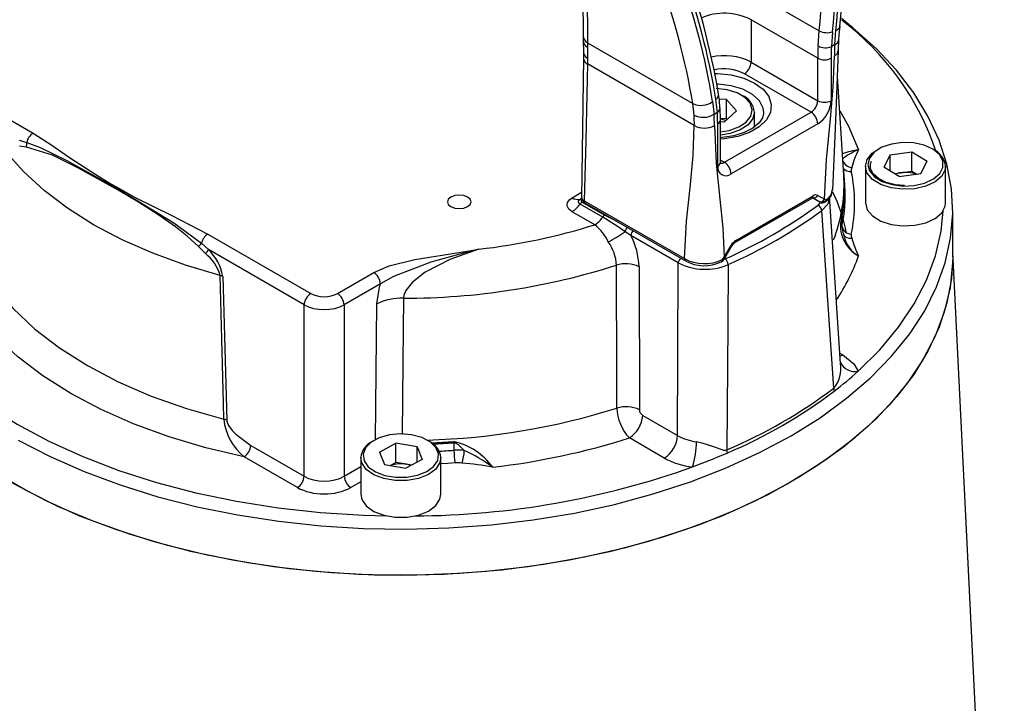
# Model space of a CAD drawing. Units: millimetres. Extents: x 0 to 420, y 0 to 297.
# Drawn here: x 303 to 329, y 194 to 212 of the extents above; entities that cross this region are included whole.
import ezdxf

# ---------------------------------------------------------------- set-up
doc = ezdxf.new("R2010")
doc.units = ezdxf.units.MM

msp = doc.modelspace()

# ---------------------------------------------------------------- linework, layer by layer
at = {"color": 7, "linetype": 'Continuous', "lineweight": 25}
for p, q in [((318.13, 214.571), (318.167, 211.429)), ((322.72, 212.541), (324.425, 211.557)), ((324.384, 210.833), (322.616, 211.853)), ((322.616, 211.853), (322.616, 210.729)), ((324.972, 211.677), (324.972, 211.682)), ((318.167, 211.429), (318.168, 211.312)), ((324.393, 211.156), (324.425, 211.557)), ((324.776, 211.532), (324.746, 211.142)), ((324.835, 211.193), (324.864, 211.569)), ((318.168, 211.312), (318.173, 210.987)), ((318.279, 211.243), (321.07, 209.632)), ((318.279, 211.243), (318.279, 211.122)), ((318.279, 211.122), (318.282, 210.835)), ((324.835, 211.193), (324.746, 211.142)), ((324.936, 211.037), (324.944, 211.325)), ((318.173, 210.987), (318.175, 210.833)), ((318.175, 210.833), (318.123, 207.135)), ((318.282, 210.835), (318.285, 210.68)), ((321.113, 209.047), (318.285, 210.68)), ((322.616, 210.729), (324.384, 209.708)), ((324.384, 209.708), (324.384, 210.833)), ((324.737, 210.833), (324.737, 209.708)), ((300.861, 210.422), (303.59, 208.847)), ((324.207, 209.402), (322.439, 210.423)), ((325.075, 207.738), (324.908, 210.347)), ((321.105, 209.325), (321.07, 209.632)), ((321.598, 209.684), (321.635, 209.346)), ((321.723, 209.397), (321.685, 209.747)), ((321.962, 209.739), (321.774, 209.745)), ((321.962, 209.739), (322.233, 209.437)), ((321.962, 209.229), (321.962, 209.739)), ((321.723, 209.397), (321.635, 209.346)), ((321.805, 209.2), (321.796, 209.514)), ((321.909, 208.075), (324.207, 209.402)), ((322.233, 209.437), (321.914, 209.151)), ((322.706, 209.014), (322.706, 209.402)), ((322.955, 209.361), (322.956, 209.392)), ((321.732, 207.973), (321.732, 209.098)), ((321.962, 209.229), (321.804, 209.233)), ((321.805, 208.075), (321.805, 209.2)), ((321.805, 209.154), (321.914, 209.151)), ((321.962, 209.229), (321.98, 209.209)), ((324.384, 209.096), (322.086, 207.769)), ((303.219, 208.659), (303.42, 208.602)), ((303.411, 208.473), (303.225, 208.502)), ((326.306, 208.271), (326.137, 207.945)), ((326.306, 208.271), (326.88, 208.349)), ((326.306, 207.841), (326.306, 208.271)), ((326.88, 208.349), (327.284, 208.102)), ((326.88, 207.839), (326.88, 208.349)), ((325.648, 207.972), (325.693, 208.148)), ((325.648, 207.972), (325.648, 207.003)), ((327.115, 207.776), (327.284, 208.102)), ((327.773, 207.003), (327.773, 207.972)), ((326.541, 207.697), (326.137, 207.945)), ((326.414, 207.775), (326.593, 207.8)), ((326.541, 207.697), (327.115, 207.776)), ((326.593, 207.8), (326.88, 207.839)), ((326.88, 207.839), (327.007, 207.761)), ((325.102, 207.448), (325.09, 207.639)), ((322.211, 206.004), (324.259, 207.186)), ((324.384, 207.199), (324.562, 207.096)), ((318.685, 206.625), (318.086, 206.97)), ((318.139, 207.022), (318.738, 206.676)), ((318.197, 207.054), (320.849, 205.523)), ((318.223, 206.997), (320.875, 205.466)), ((322.185, 205.947), (324.233, 207.129)), ((324.247, 207.133), (324.445, 207.019)), ((324.445, 207.019), (324.411, 207.039)), ((324.986, 202.746), (324.694, 207.177)), ((318.473, 206.421), (317.874, 206.766)), ((327.96, 205.574), (327.96, 206.798)), ((325.014, 206.575), (325.026, 206.383)), ((308.221, 206.174), (310.949, 204.599)), ((319.433, 206.137), (319.276, 206.234)), ((308.051, 205.929), (308.238, 205.762)), ((320.689, 205.412), (319.433, 206.137)), ((308.155, 205.656), (307.969, 205.843)), ((310.772, 204.299), (308.238, 205.762)), ((321.908, 205.564), (322.086, 205.872)), ((321.928, 205.553), (322.106, 205.861)), ((329.328, 177.991), (327.96, 205.694)), ((320.878, 205.464), (320.875, 205.466)), ((321.826, 205.443), (321.831, 205.446)), ((321.833, 205.44), (321.837, 205.442)), ((321.884, 205.489), (321.942, 205.577)), ((321.888, 205.487), (321.888, 205.487)), ((311.656, 204.599), (312.62, 205.155)), ((319.648, 205.309), (319.657, 201.521)), ((308.616, 205.054), (308.721, 201.243)), ((312.797, 204.856), (311.832, 204.299)), ((310.772, 199.759), (310.772, 204.299)), ((311.832, 204.299), (311.832, 199.759)), ((319.745, 201.37), (320.67, 200.836)), ((320.316, 200.241), (319.391, 200.775)), ((309.36, 200.574), (310.772, 199.759)), ((312.771, 200.4), (313.2, 200.633)), ((312.771, 200.4), (312.906, 200.069)), ((313.764, 200.535), (313.2, 200.633)), ((313.2, 200.123), (313.2, 200.633)), ((313.764, 200.535), (313.9, 200.204)), ((313.764, 200.13), (313.764, 200.535)), ((314.743, 200.646), (314.744, 200.447)), ((310.596, 199.459), (309.183, 200.275)), ((312.273, 200.251), (312.273, 199.281)), ((313.9, 200.204), (313.471, 199.971)), ((314.398, 199.281), (314.398, 200.251)), ((312.906, 200.069), (313.471, 199.971)), ((313.053, 200.043), (313.2, 200.123)), ((313.482, 200.074), (313.2, 200.123)), ((313.617, 200.051), (313.482, 200.074))]:
    msp.add_line(p, q, dxfattribs=at)
at = {"color": 8, "linetype": 'Continuous', "lineweight": 25}
for p, q in [((321.805, 208.135), (321.909, 208.075)), ((317.874, 207.138), (318.126, 207.283)), ((318.086, 207.098), (318.13, 207.123)), ((324.411, 207.039), (324.247, 207.133)), ((324.391, 206.939), (324.46, 207.013)), ((318.738, 206.676), (319.06, 206.514)), ((321.883, 205.5), (321.932, 205.519)), ((312.668, 200.717), (312.702, 204.324)), ((324.968, 203.019), (325.049, 202.973)), ((311.832, 199.759), (312.273, 200.013)), ((312.273, 199.612), (312.009, 199.459))]:
    msp.add_line(p, q, dxfattribs=at)
at = {"color": 7, "linetype": 'Continuous', "lineweight": 25, "flags": 128}
for points in [[(318.28, 214.323), (318.277, 212.6), (318.279, 211.243)], [(323.677, 200.828), (324.447, 201.309), (325.15, 201.823), (325.783, 202.366), (326.34, 202.936), (326.82, 203.53), (327.218, 204.143), (327.533, 204.772), (327.762, 205.413), (327.905, 206.063), (327.96, 206.717), (327.927, 207.371), (327.806, 208.022), (327.598, 208.666), (327.305, 209.298), (326.927, 209.916), (326.468, 210.514), (325.929, 211.091), (325.315, 211.641), (325.014, 211.881)], [(324.945, 211.326), (324.953, 211.456), (324.976, 211.681)], [(324.562, 207.096), (324.62, 208.148), (324.723, 209.225), (324.795, 210.066), (324.826, 210.884)], [(324.78, 207.337), (324.86, 209.187), (324.936, 211.037)], [(318.285, 210.68), (318.235, 208.65), (318.197, 207.054)], [(321.805, 208.883), (322.035, 208.922), (322.289, 209.012), (322.486, 209.141), (322.607, 209.298), (322.643, 209.469), (322.591, 209.639), (322.454, 209.792), (322.245, 209.914), (321.983, 209.996), (321.69, 210.03)], [(321.787, 209.512), (321.777, 209.724), (321.752, 209.883)], [(322.95, 209.37), (322.924, 209.25), (322.833, 209.118), (322.664, 208.979), (322.436, 208.862), (322.16, 208.776), (321.852, 208.728), (321.805, 208.727)], [(320.849, 205.523), (320.905, 206.52), (321.009, 207.489), (321.082, 208.256), (321.113, 209.047)], [(321.644, 209.047), (321.691, 208.056), (321.792, 207.096), (321.868, 206.341), (321.908, 205.564)], [(303.59, 208.847), (304.082, 208.531), (304.552, 208.204), (305.25, 207.749), (305.652, 207.507), (305.778, 207.433), (306.294, 207.146), (307.265, 206.665), (308.221, 206.174)], [(303.42, 208.602), (303.78, 208.47), (304.485, 208.121), (305.898, 207.335), (307.318, 206.47), (308.051, 205.929)], [(325.752, 208.189), (325.71, 208.019), (325.757, 207.849), (325.889, 207.694), (326.093, 207.569), (326.352, 207.484), (326.643, 207.447), (326.94, 207.462), (327.217, 207.526), (327.449, 207.634), (327.615, 207.777), (327.7, 207.942), (327.698, 208.114), (327.608, 208.278), (327.438, 208.419), (327.203, 208.525), (326.925, 208.587), (326.628, 208.599), (326.338, 208.559), (326.081, 208.472), (325.88, 208.345), (325.752, 208.189)], [(308.544, 205.078), (307.631, 205.348), (306.764, 205.664), (305.95, 206.023), (305.193, 206.422), (304.501, 206.859), (303.88, 207.329), (303.333, 207.83), (302.865, 208.356)], [(307.969, 205.843), (307.675, 206.12), (307.363, 206.366), (306.896, 206.691), (306.381, 207.015), (305.902, 207.3), (305.681, 207.427), (304.797, 207.919), (304.1, 208.265), (303.411, 208.473)], [(325.693, 208.148), (325.828, 208.314), (325.982, 208.419)], [(321.808, 208.042), (321.808, 208.043), (321.805, 208.075)], [(326.682, 207.46), (326.44, 207.48), (326.194, 207.544), (325.992, 207.644), (325.853, 207.768), (325.782, 207.901), (325.781, 208.039), (325.808, 208.109)], [(325.08, 207.649), (325.079, 207.666), (325.075, 207.738)], [(314.661, 207.156), (314.593, 207.098), (314.57, 207.029), (314.593, 206.96), (314.661, 206.901), (314.762, 206.862), (314.882, 206.849), (315.002, 206.862), (315.103, 206.901), (315.171, 206.96), (315.195, 207.029), (315.171, 207.098), (315.103, 207.156), (315.002, 207.196), (314.882, 207.209), (314.762, 207.196), (314.661, 207.156)], [(317.874, 206.766), (317.786, 206.838), (317.744, 206.923), (317.753, 207.011), (317.811, 207.093), (317.874, 207.138)], [(318.086, 206.97), (318.056, 206.995), (318.042, 207.024), (318.045, 207.054), (318.065, 207.082), (318.086, 207.098)], [(318.139, 207.087), (318.128, 207.079), (318.118, 207.065), (318.116, 207.049), (318.124, 207.034), (318.139, 207.022)], [(324.233, 207.129), (324.247, 207.136), (324.249, 207.136)], [(324.562, 207.096), (324.562, 207.096), (324.603, 207.081)], [(325.648, 207.003), (325.648, 206.998), (325.697, 206.817), (325.837, 206.653), (326.054, 206.52), (326.33, 206.43), (326.639, 206.391), (326.955, 206.406), (327.249, 206.474), (327.495, 206.589), (327.671, 206.741), (327.762, 206.916), (327.773, 207.003)], [(298.965, 206.788), (298.995, 206.43), (299.119, 205.774), (299.333, 205.125), (299.636, 204.488), (300.026, 203.867), (300.5, 203.266), (301.055, 202.689), (301.688, 202.139), (302.395, 201.62), (303.171, 201.135), (304.011, 200.687), (304.91, 200.279), (305.863, 199.913), (306.863, 199.593), (307.904, 199.319), (308.98, 199.094), (310.083, 198.919), (311.207, 198.796), (312.344, 198.724), (312.963, 198.707)], [(324.808, 202.091), (324.703, 203.639), (324.49, 206.797)], [(325.455, 202.54), (326.031, 203.111), (326.527, 203.706), (326.94, 204.322), (327.266, 204.955), (327.504, 205.601), (327.652, 206.255), (327.705, 206.788)], [(319.276, 206.234), (319.092, 206.363), (318.685, 206.625)], [(312.62, 205.155), (313.025, 205.329), (313.707, 205.497), (314.427, 205.615), (315.149, 205.728), (315.399, 205.773), (315.405, 205.774)], [(315.405, 205.774), (315.399, 205.773), (315.384, 205.769), (315.368, 205.765), (315.157, 205.711), (314.131, 205.428), (313.143, 205.051), (312.797, 204.856)], [(315.405, 205.774), (314.635, 205.497), (313.982, 205.166), (313.632, 204.894), (313.466, 204.683), (313.413, 204.553), (313.403, 204.476)], [(313.335, 197.131), (312.202, 197.156), (311.075, 197.232), (309.963, 197.358), (308.87, 197.534), (307.804, 197.758), (306.772, 198.029), (305.779, 198.345), (304.831, 198.705), (303.935, 199.106), (303.095, 199.546), (302.316, 200.022), (301.604, 200.532), (300.963, 201.072), (300.396, 201.639), (299.906, 202.23), (299.498, 202.84), (299.173, 203.468), (298.932, 204.108), (298.779, 204.756), (298.713, 205.41), (298.71, 205.574)], [(327.96, 205.574), (327.927, 205.001), (327.806, 204.35), (327.598, 203.706), (327.305, 203.074), (326.927, 202.457), (326.468, 201.858), (325.929, 201.282), (325.315, 200.731), (324.629, 200.21), (323.875, 199.721), (323.058, 199.267), (322.182, 198.851), (321.253, 198.475), (320.276, 198.142), (319.258, 197.854), (318.204, 197.612), (317.121, 197.419), (316.014, 197.274), (314.892, 197.179), (313.761, 197.134), (312.627, 197.141), (311.497, 197.198), (310.378, 197.305), (309.277, 197.462), (308.2, 197.668), (307.154, 197.922), (306.146, 198.221), (305.181, 198.565), (304.264, 198.951), (303.403, 199.377), (302.601, 199.84)], [(327.96, 205.574), (327.958, 205.41), (327.892, 204.756), (327.738, 204.108), (327.498, 203.468), (327.173, 202.84), (326.764, 202.23), (326.275, 201.639), (325.708, 201.072), (325.066, 200.532), (324.354, 200.022), (323.576, 199.546), (322.736, 199.106), (321.84, 198.705), (320.892, 198.345), (319.899, 198.029), (318.866, 197.758), (317.801, 197.534), (316.708, 197.358), (315.595, 197.232), (314.469, 197.156), (313.335, 197.131)], [(320.67, 200.836), (320.679, 202.948), (320.689, 205.412)], [(321.863, 205.499), (321.908, 205.564), (321.908, 205.564)], [(322.008, 205.364), (321.998, 203.772), (321.976, 200.457)], [(319.061, 201.564), (319.058, 202.413), (319.047, 205.351)], [(308.644, 201.269), (308.633, 201.695), (308.588, 203.401), (308.544, 205.078)], [(312.702, 204.324), (312.77, 204.768), (312.797, 204.856)], [(309.183, 200.275), (308.168, 200.513), (307.193, 200.803), (306.267, 201.141), (305.396, 201.525), (304.587, 201.952), (303.847, 202.419), (303.181, 202.922), (302.595, 203.457), (302.094, 204.02), (301.681, 204.606)], [(302.565, 204.778), (303.051, 204.208), (303.627, 203.667), (304.288, 203.16), (305.028, 202.691), (305.841, 202.263), (306.72, 201.882), (307.657, 201.549), (308.644, 201.269)], [(324.987, 202.774), (324.985, 202.778), (324.986, 202.776)], [(325.049, 202.973), (325.34, 202.735), (325.455, 202.54)], [(308.721, 201.243), (308.723, 201.218), (308.739, 201.166), (308.769, 201.105), (308.867, 200.973), (308.964, 200.871), (309.36, 200.574)], [(303.196, 200.714), (304.044, 200.279), (304.947, 199.883), (305.9, 199.528), (306.899, 199.217), (307.936, 198.952), (309.005, 198.734), (310.101, 198.565), (311.216, 198.445), (312.343, 198.375), (313.477, 198.356), (314.61, 198.388), (315.735, 198.47), (316.846, 198.602), (317.935, 198.784), (318.997, 199.014), (320.025, 199.291), (321.013, 199.613), (321.955, 199.978), (322.844, 200.384), (323.677, 200.828)], [(313.622, 200.855), (313.327, 200.879), (313.033, 200.852), (312.765, 200.776), (312.549, 200.658), (312.402, 200.509), (312.338, 200.341), (312.362, 200.169), (312.473, 200.009), (312.661, 199.876), (312.909, 199.78), (313.194, 199.731), (313.492, 199.732), (313.776, 199.784), (314.021, 199.882), (314.205, 200.017), (314.312, 200.178), (314.332, 200.35), (314.263, 200.517), (314.112, 200.666), (313.892, 200.782), (313.622, 200.855)], [(321.169, 200.675), (321.316, 200.644), (321.592, 200.551), (321.887, 200.449), (321.944, 200.447), (321.976, 200.457)], [(315.014, 200.438), (314.862, 200.588), (314.783, 200.639), (314.753, 200.646), (314.743, 200.646)], [(313.603, 200.043), (313.544, 200.061), (313.482, 200.074)], [(312.273, 199.281), (312.301, 199.14), (312.419, 198.971), (312.619, 198.828), (312.882, 198.727), (313.185, 198.674), (313.502, 198.676), (313.804, 198.731), (314.064, 198.835), (314.26, 198.979), (314.373, 199.15), (314.398, 199.281)]]:
    msp.add_lwpolyline(points, dxfattribs=at)
at = {"color": 8, "linetype": 'Continuous', "lineweight": 25, "flags": 128}
for points in [[(324.826, 210.884), (324.911, 210.96), (324.929, 211.037)], [(321.659, 210.428), (321.727, 210.427), (322.087, 210.39), (322.421, 210.304), (322.709, 210.175), (322.936, 210.009), (323.087, 209.817), (323.153, 209.61), (323.132, 209.399), (323.024, 209.197), (322.835, 209.017), (322.576, 208.868), (322.263, 208.759), (321.914, 208.696), (321.805, 208.687)], [(322.956, 209.392), (322.941, 209.506), (322.843, 209.7), (322.658, 209.872), (322.402, 210.01), (322.092, 210.104), (321.749, 210.147), (321.708, 210.149)], [(322.706, 209.402), (322.667, 209.238), (322.538, 209.071), (322.329, 208.933), (322.06, 208.838), (321.805, 208.796)], [(324.966, 209.438), (325.196, 209.034), (325.465, 208.408)], [(327.773, 207.972), (327.762, 207.886), (327.671, 207.71), (327.495, 207.559), (327.249, 207.443), (326.955, 207.375), (326.639, 207.36), (326.33, 207.4), (326.054, 207.49), (325.837, 207.623), (325.697, 207.787), (325.648, 207.967), (325.648, 207.972)], [(318.127, 207.157), (318.125, 207.141), (318.148, 207.094), (318.197, 207.054), (318.197, 207.054), (318.197, 207.054)], [(324.695, 207.177), (324.7, 207.16), (324.649, 206.969), (324.49, 206.797)], [(322.086, 205.872), (322.096, 205.866), (322.103, 205.862), (322.106, 205.861), (322.106, 205.861)], [(321.908, 205.564), (321.918, 205.558), (321.925, 205.554), (321.928, 205.553), (321.928, 205.553)], [(313.403, 204.476), (313.388, 202.784), (313.372, 200.868)], [(325.049, 202.973), (324.982, 202.941), (324.971, 202.938)], [(314.398, 200.251), (314.373, 200.119), (314.26, 199.949), (314.064, 199.805), (313.804, 199.701), (313.502, 199.645), (313.185, 199.644), (312.882, 199.696), (312.619, 199.798), (312.419, 199.94), (312.301, 200.11), (312.273, 200.251)], [(314.774, 200.111), (314.585, 200.098), (314.398, 200.088)]]:
    msp.add_lwpolyline(points, dxfattribs=at)
at = {"color": 7, "linetype": 'Continuous', "lineweight": 25}
for centre, radius, start, end in [((304.504, 213.61), 20.559, 354.6062, 6.0887), ((301.631, 206.442), 20.416, 9.7042, 20.0921), ((320.763, 206.144), 7.108, 18.2168, 53.2302), ((324.632, 211.969), 0.46, 243.271, 288.2823), ((330.083, 210.83), 5.699, 176.7162, 179.9729), ((324.584, 211.518), 0.409, 242.1277, 293.3073), ((330.188, 210.83), 5.451, 176.7162, 179.9729), ((330.159, 210.881), 5.333, 176.6416, 179.9716), ((322.232, 210.746), 0.384, 302.6055, 357.3945), ((324.561, 211.174), 0.384, 242.6097, 297.3903), ((321.61, 209.872), 0.145, 300.9485, 4.7978), ((322.176, 209.354), 0.532, 5.1976, 68.3846), ((321.29, 210.105), 0.522, 245.0955, 306.0869), ((324, 209.726), 0.384, 302.6055, 357.3945), ((323.97, 209.743), 0.768, 302.6055, 357.3945), ((324.561, 210.049), 0.384, 242.6097, 297.3903), ((321.351, 209.811), 0.544, 243.1229, 301.3909), ((316.643, 209.049), 4.471, 359.9685, 3.5378), ((316.838, 209.049), 4.806, 359.9685, 3.5378), ((316.808, 209.1), 4.924, 359.97, 3.4552), ((324, 209.078), 0.384, 2.6055, 57.3945), ((321.379, 209.559), 0.576, 242.6097, 297.3903), ((321.678, 208.54), 0.694, 67.2175, 79.3723), ((303.803, 208.518), 0.392, 122.9293, 167.6116), ((303.066, 208.561), 0.356, 345.7707, 6.6996), ((326.136, 206.747), 1.791, 111.9917, 127.6704), ((327.282, 207.438), 2.059, 151.9054, 165.962), ((327.214, 207.902), 0.563, 7.1434, 66.4387), ((321.948, 207.938), 0.218, 170.786, 309.2033), ((321.702, 207.752), 0.384, 2.6055, 57.3945), ((321.147, 207.387), 3.951, 348.1379, 7.6846), ((325.446, 207.869), 0.176, 156.7792, 191.6637), ((321.319, 207.003), 4.041, 348.1395, 11.8605), ((326.69, 207.062), 0.744, 97.4828, 109.9213), ((326.71, 206.979), 0.829, 70.1616, 98.1364), ((321.153, 207.196), 3.958, 348.1387, 3.6461), ((324.279, 207.247), 0.115, 246.3569, 335.1837), ((324.332, 207.084), 0.126, 65.686, 125.6182), ((324.415, 207.35), 0.358, 296.3135, 1.2424), ((320.81, 205.38), 4.41, 10.5327, 25.6112), ((318.029, 207.37), 0.279, 236.3023, 281.9201), ((317.516, 207.351), 0.686, 301.5004, 326.2929), ((318.101, 207.029), 0.0697, 56.3023, 101.9201), ((318.229, 206.875), 0.171, 121.5004, 146.2929), ((318.306, 207.158), 0.181, 180.7488, 242.1632), ((316.611, 217.576), 13.179, 293.8117, 306.1829), ((324.315, 206.781), 0.175, 5.1642, 64.2993), ((324.457, 207.144), 0.115, 246.3569, 335.1837), ((324.494, 207.126), 0.118, 245.3914, 337.1676), ((324.507, 207.127), 0.125, 240.0027, 304.2286), ((318.828, 206.53), 0.171, 121.5004, 146.2929), ((316.64, 217.529), 13.296, 293.8117, 306.1829), ((313.608, 221.911), 16.237, 276.3535, 287.435), ((318.115, 207.005), 0.686, 301.5004, 326.2929), ((317.745, 205.475), 1.193, 24.1908, 52.3925), ((325.883, 206.393), 0.898, 166.4251, 242.3246), ((324.839, 206.564), 0.175, 3.6735, 13.1313), ((326, 206.483), 0.988, 182.3785, 202.9874), ((308.434, 205.845), 0.392, 122.9293, 167.6116), ((315.627, 211.728), 6.596, 299.0914, 303.5945), ((325.275, 206.425), 0.253, 189.5372, 269.7309), ((325.446, 206.137), 0.176, 168.3363, 203.2208), ((307.629, 206.249), 0.53, 309.8688, 322.8162), ((317.959, 205.317), 1.088, 1.7923, 36.5244), ((317.678, 205.24), 1.971, 2.0258, 27.0735), ((322.402, 205.698), 0.361, 121.9547, 151.1444), ((322.312, 205.75), 0.235, 122.952, 151.8612), ((328.342, 206.975), 3.19, 196.5355, 205.5971), ((307.792, 206.025), 0.518, 314.5411, 329.4888), ((307.518, 204.808), 1.06, 14.7798, 53.0925), ((307.326, 204.82), 1.311, 10.2704, 45.9368), ((319.293, 204.538), 0.849, 65.2826, 106.8411), ((321.399, 206.791), 1.551, 242.7418, 293.1365), ((321.38, 206.512), 1.122, 241.7641, 295.5194), ((321.375, 206.34), 1.004, 240.3709, 296.6685), ((321.782, 205.554), 0.125, 296.098, 327.2586), ((321.791, 205.353), 0.218, 2.9622, 49.7051), ((312.412, 204.831), 0.386, 3.7262, 57.3132), ((313.441, 222.861), 18.385, 269.8796, 287.7506), ((308.48, 204.773), 0.312, 64.1222, 78.2807), ((311.157, 204.274), 0.386, 122.6868, 176.2738), ((311.447, 204.274), 0.386, 3.7262, 57.3132), ((313.366, 202.947), 1.529, 88.6243, 115.7535), ((318.647, 210.076), 10.155, 307.4185, 312.0979), ((316.688, 212.887), 13.508, 293.046, 306.9486), ((316.691, 212.815), 13.52, 293.046, 306.9486), ((325.299, 202.112), 0.492, 182.3935, 191.9455), ((319.302, 200.751), 0.849, 65.2639, 106.5333), ((320.251, 201.599), 1.191, 181.6638, 223.7878), ((319.843, 201.528), 0.186, 182.0275, 238.0772), ((308.582, 200.959), 0.316, 64.0391, 78.826), ((310.119, 201.426), 1.484, 186.094, 230.9138), ((318.974, 201.425), 0.773, 302.7072, 355.9647), ((312.811, 200.197), 0.541, 112.1956, 174.2223), ((313.856, 200.194), 0.545, 6.0152, 67.5669), ((314.342, 198.949), 1.773, 36.3599, 76.9656), ((312.999, 200.632), 1.743, 0.4443, 1.4529), ((313.666, 218.692), 18.81, 276.4232, 287.7214), ((319.899, 200.891), 0.773, 302.7072, 355.9647), ((321.305, 201.946), 1.279, 240.2075, 263.8821), ((318.813, 200.698), 2.356, 342.9269, 359.4438), ((308.975, 200.599), 0.386, 302.6868, 356.2738), ((314.835, 199.142), 1.308, 82.1424, 93.9944), ((316.769, 200.457), 2.025, 180.2864, 189.8575), ((313.967, 200.45), 1.048, 340.7457, 359.35), ((313.471, 196.904), 3.857, 53.4044, 66.4151), ((322.656, 200.478), 0.681, 181.8193, 188.8154), ((321.269, 201.967), 1.972, 241.1214, 264.0744), ((315.109, 216.204), 17.258, 290.1876, 293.4732), ((313.335, 199.259), 0.828, 79.8022, 109.1329), ((313.559, 221.031), 22.325, 270.3803, 289.6458), ((314.835, 199.233), 0.88, 82.1424, 93.9944), ((314.256, 191.43), 8.703, 79.9804, 85.3895), ((310.387, 199.784), 0.386, 302.6868, 356.2738), ((312.218, 199.784), 0.386, 183.7262, 237.3132)]:
    msp.add_arc(centre, radius, start, end, dxfattribs=at)
at = {"color": 8, "linetype": 'Continuous', "lineweight": 25}
for centre, radius, start, end in [((321.905, 210.467), 1.557, 62.8347, 113.1977), ((324.829, 211.712), 0.147, 283.7401, 346.3739), ((318.396, 211.44), 0.229, 182.7297, 239.3341), ((318.378, 211.308), 0.21, 179.0261, 242.0635), ((324.777, 211.352), 0.169, 289.9332, 351.1746), ((318.354, 211.001), 0.181, 184.5512, 246.8014), ((321.907, 209.355), 1.546, 62.7008, 102.9933), ((318.356, 210.846), 0.181, 184.282, 247.0382), ((321.907, 209.391), 1.161, 62.7019, 103.5939), ((321.663, 209.516), 0.133, 296.8567, 358.8783), ((321.686, 209.208), 0.12, 292.7377, 355.9566), ((325.998, 205.34), 3.115, 99.848, 107.9379), ((321.68, 208.088), 0.126, 294.3747, 354.3052), ((321.832, 208.187), 0.136, 258.5176, 304.4161), ((325.318, 208.223), 0.288, 201.4989, 263.2048), ((321.149, 207.415), 3.945, 348.1262, 6.8441), ((325.246, 208.075), 0.244, 221.5388, 276.4939), ((321.018, 207.496), 4.064, 338.7507, 2.164), ((324.199, 207.179), 0.0599, 304.0564, 7.2558), ((324.452, 207.362), 0.319, 298.1196, 359.539), ((318.258, 207.048), 0.0616, 173.7012, 234.9867), ((324.538, 207.076), 0.0653, 307.677, 4.4161), ((325.493, 206.506), 0.484, 171.8393, 187.5894), ((319.516, 206.199), 0.242, 139.3204, 171.6655), ((319.631, 206.121), 0.199, 134.068, 175.4812), ((325.24, 206.274), 0.211, 207.9866, 282.0328), ((322.148, 205.998), 0.063, 305.9167, 5.6013), ((325.818, 206.257), 0.748, 192.4118, 241.9041), ((320.887, 205.396), 0.199, 134.068, 175.4812), ((320.91, 205.517), 0.0616, 173.7012, 234.9867), ((321.805, 205.491), 0.059, 303.5401, 7.7086), ((321.913, 205.565), 0.0824, 233.2519, 252.3045), ((320.577, 207.33), 5.187, 325.9981, 340.4768), ((324.197, 202.61), 0.801, 319.6078, 9.776), ((325.365, 202.947), 0.416, 204.5936, 282.4427), ((313.469, 219.389), 18.682, 271.7266, 287.4164), ((313.341, 220.82), 20.192, 272.2713, 273.9778), ((313.342, 220.794), 20.197, 272.3693, 273.9778), ((313.343, 220.592), 20.194, 272.7546, 273.9785)]:
    msp.add_arc(centre, radius, start, end, dxfattribs=at)
at = {"color": 7, "linetype": 'Continuous', "lineweight": 25}
for centre, major_axis, ratio, start_param, end_param in [((312.576, 217.982), (-6.1, 15.661), 0.655274, 4.05373, 4.315335), ((312.75, 218.052), (-6.231, 15.876), 0.654286, 4.051857, 4.313462), ((312.84, 218.104), (-6.251, 15.866), 0.65379, 4.050006, 4.31253), ((309.664, 216.271), (-10.094, 13.711), 0.488095, 3.898314, 4.160838), ((309.753, 216.322), (-10.105, 13.705), 0.487397, 3.898949, 4.160554), ((309.402, 216.074), (-9.902, 13.389), 0.486001, 3.897467, 4.159991), ((311.302, 204.803), (0.5, 0), 0.577858, 3.927484, 5.497294), ((311.302, 204.599), (0.75, 0), 0.565393, 3.927484, 5.497294), ((311.302, 200.072), (0.75, 0), 0.590322, 3.927484, 5.497294), ((311.302, 199.868), (1, 0), 0.577858, 3.927484, 5.497294)]:
    msp.add_ellipse(centre, major_axis=major_axis, ratio=ratio, start_param=start_param, end_param=end_param, dxfattribs=at)

doc.saveas('drawing.dxf')
